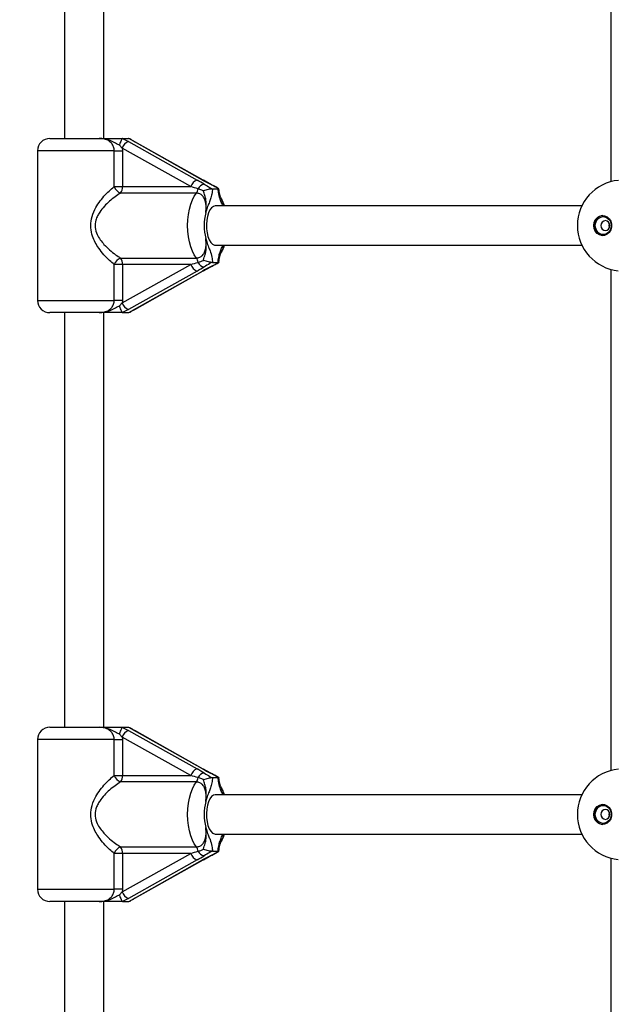
# Model space of a CAD drawing. Units: millimetres. Extents: x 89 to 4607, y 1054 to 5753.
# Drawn here: x 1781 to 2025, y 3326 to 3727 of the extents above; entities that cross this region are included whole.
import ezdxf

# ---------------------------------------------------------------- set-up
doc = ezdxf.new("R2010")
doc.units = ezdxf.units.MM

msp = doc.modelspace()

# ---------------------------------------------------------------- linework, layer by layer
at = {"color": 7, "linetype": 'Continuous', "lineweight": 25, "ltscale": 50}
for p, q in [((1799.2, 3908.48), (1799.2, 3678.69)), ((1815.2, 3678.69), (1815.2, 3908.48)), ((2021.88, 3847.69), (2021.88, 3661.05)), ((1793.2, 3678.69), (1813.25, 3678.69)), ((1822.71, 3674.72), (1821.63, 3675.97)), ((1822.95, 3678.69), (1822.85, 3678.67)), ((1822.85, 3678.67), (1825.27, 3677.41)), ((1822.95, 3678.69), (1825.3, 3678.69)), ((1825.27, 3677.41), (1853.19, 3661.74)), ((1825.46, 3678.67), (1825.3, 3678.69)), ((1827.54, 3677.41), (1825.46, 3678.67)), ((1825.89, 3678.47), (1825.46, 3678.67)), ((1855.46, 3661.74), (1827.54, 3677.41)), ((1855.73, 3661.67), (1827.82, 3677.34)), ((1788.2, 3673.69), (1788.2, 3612.69)), ((1819.47, 3673.69), (1788.2, 3673.69)), ((1819.47, 3659.05), (1819.47, 3673.69)), ((1819.47, 3673.69), (1822.78, 3673.69)), ((1850.63, 3659.05), (1822.71, 3674.72)), ((1822.71, 3674.72), (1822.78, 3673.69)), ((1822.78, 3673.69), (1822.78, 3659.05)), ((1855.73, 3661.67), (1855.81, 3661.62)), ((1858.86, 3659.97), (1855.8, 3661.62)), ((1858.83, 3659.99), (1858.87, 3659.97)), ((1819.47, 3659.05), (1822.78, 3659.05)), ((1852.97, 3656.41), (1822.06, 3656.41)), ((1822.78, 3659.05), (1850.63, 3659.05)), ((1855.79, 3657.37), (1853.63, 3658.19)), ((1859.33, 3658.19), (1859.5, 3658.19)), ((1859.5, 3658.19), (1861.79, 3658.19)), ((1861.79, 3658.19), (1861.93, 3658.19)), ((2010.02, 3651.19), (1860.65, 3651.19)), ((1860.65, 3635.19), (2010.02, 3635.19)), ((1822.06, 3629.96), (1852.97, 3629.96)), ((1859.5, 3628.19), (1859.33, 3628.18)), ((1859.5, 3628.19), (1861.79, 3628.19)), ((1861.93, 3628.18), (1861.79, 3628.19)), ((1819.47, 3612.69), (1819.47, 3627.32)), ((1822.78, 3627.32), (1819.47, 3627.32)), ((1822.71, 3611.65), (1850.63, 3627.32)), ((1850.63, 3627.32), (1822.78, 3627.32)), ((1822.78, 3627.32), (1822.78, 3612.69)), ((1853.19, 3624.64), (1825.27, 3608.97)), ((1827.54, 3608.97), (1855.46, 3624.64)), ((1827.82, 3609.03), (1855.73, 3624.7)), ((1855.81, 3624.75), (1855.73, 3624.7)), ((1855.8, 3624.75), (1858.86, 3626.4)), ((2021.88, 3625.32), (2021.88, 3421.05)), ((1788.2, 3612.69), (1819.47, 3612.69)), ((1822.78, 3612.69), (1819.47, 3612.69)), ((1821.63, 3610.4), (1822.71, 3611.65)), ((1822.78, 3612.69), (1822.71, 3611.65)), ((1813.25, 3607.69), (1793.2, 3607.69)), ((1799.2, 3607.69), (1799.2, 3438.69)), ((1815.2, 3438.69), (1815.2, 3607.69)), ((1825.27, 3608.97), (1822.85, 3607.7)), ((1822.85, 3607.7), (1822.95, 3607.69)), ((1822.95, 3607.69), (1825.3, 3607.69)), ((1825.3, 3607.69), (1825.46, 3607.7)), ((1825.46, 3607.7), (1827.54, 3608.97)), ((1825.46, 3607.7), (1825.89, 3607.9)), ((1793.2, 3438.69), (1813.25, 3438.69)), ((1822.71, 3434.72), (1821.63, 3435.97)), ((1822.95, 3438.69), (1822.85, 3438.67)), ((1822.85, 3438.67), (1825.27, 3437.41)), ((1822.95, 3438.69), (1825.3, 3438.69)), ((1825.27, 3437.41), (1853.19, 3421.74)), ((1825.46, 3438.67), (1825.3, 3438.69)), ((1827.54, 3437.41), (1825.46, 3438.67)), ((1825.89, 3438.47), (1825.46, 3438.67)), ((1855.46, 3421.74), (1827.54, 3437.41)), ((1855.73, 3421.67), (1827.82, 3437.34)), ((1788.2, 3433.69), (1788.2, 3372.69)), ((1819.47, 3433.69), (1788.2, 3433.69)), ((1819.47, 3419.05), (1819.47, 3433.69)), ((1819.47, 3433.69), (1822.78, 3433.69)), ((1850.63, 3419.05), (1822.71, 3434.72)), ((1822.71, 3434.72), (1822.78, 3433.69)), ((1822.78, 3433.69), (1822.78, 3419.05)), ((1819.47, 3419.05), (1822.78, 3419.05)), ((1822.78, 3419.05), (1850.63, 3419.05)), ((1855.73, 3421.67), (1855.81, 3421.62)), ((1858.86, 3419.97), (1855.8, 3421.62)), ((1858.83, 3419.99), (1858.87, 3419.97)), ((1852.97, 3416.41), (1822.06, 3416.41)), ((1855.79, 3417.37), (1853.63, 3418.19)), ((1859.33, 3418.19), (1859.5, 3418.19)), ((1859.5, 3418.19), (1861.79, 3418.19)), ((1861.79, 3418.19), (1861.93, 3418.19)), ((2010.02, 3411.19), (1860.65, 3411.19)), ((1860.65, 3395.19), (2010.02, 3395.19)), ((1819.47, 3372.69), (1819.47, 3387.32)), ((1822.78, 3387.32), (1819.47, 3387.32)), ((1822.06, 3389.96), (1852.97, 3389.96)), ((1822.71, 3371.65), (1850.63, 3387.32)), ((1850.63, 3387.32), (1822.78, 3387.32)), ((1822.78, 3387.32), (1822.78, 3372.69)), ((1859.5, 3388.19), (1859.33, 3388.18)), ((1859.5, 3388.19), (1861.79, 3388.19)), ((1861.93, 3388.18), (1861.79, 3388.19)), ((1853.19, 3384.64), (1825.27, 3368.97)), ((1827.54, 3368.97), (1855.46, 3384.64)), ((1827.82, 3369.03), (1855.73, 3384.7)), ((1855.81, 3384.75), (1855.73, 3384.7)), ((1855.8, 3384.75), (1858.86, 3386.4)), ((2021.88, 3385.32), (2021.88, 3181.05)), ((1788.2, 3372.69), (1819.47, 3372.69)), ((1822.78, 3372.69), (1819.47, 3372.69)), ((1821.63, 3370.4), (1822.71, 3371.65)), ((1822.78, 3372.69), (1822.71, 3371.65)), ((1813.25, 3367.69), (1793.2, 3367.69)), ((1799.2, 3367.69), (1799.2, 3198.69)), ((1815.2, 3198.69), (1815.2, 3367.69)), ((1825.27, 3368.97), (1822.85, 3367.7)), ((1822.85, 3367.7), (1822.95, 3367.69)), ((1822.95, 3367.69), (1825.3, 3367.69)), ((1825.3, 3367.69), (1825.46, 3367.7)), ((1825.46, 3367.7), (1827.54, 3368.97)), ((1825.46, 3367.7), (1825.89, 3367.9))]:
    msp.add_line(p, q, dxfattribs=at)
at = {"color": 7, "linetype": 'Continuous', "lineweight": 25, "ltscale": 50, "flags": 128}
for points in [[(1827.54, 3677.41), (1827.79, 3677.35), (1827.82, 3677.34)], [(1855.46, 3661.74), (1855.7, 3661.68), (1855.73, 3661.67)], [(1858.64, 3660.01), (1858.79, 3660.01), (1858.83, 3659.99)], [(1852.97, 3629.96), (1852.09, 3631.21), (1851.3, 3632.74), (1850.63, 3634.51), (1850.09, 3636.49), (1849.7, 3638.63), (1849.45, 3640.88), (1849.37, 3643.19), (1849.45, 3645.49), (1849.7, 3647.74), (1850.09, 3649.88), (1850.63, 3651.86), (1851.3, 3653.64), (1852.09, 3655.16), (1852.97, 3656.41)], [(1860.65, 3651.19), (1859.86, 3651), (1859.12, 3650.45), (1858.44, 3649.55), (1857.87, 3648.36), (1857.43, 3646.93), (1857.14, 3645.33), (1857.01, 3643.62), (1857.06, 3641.89), (1857.27, 3640.22), (1857.64, 3638.7), (1858.14, 3637.38), (1858.77, 3636.33), (1859.48, 3635.6), (1860.25, 3635.23), (1860.65, 3635.19)], [(2014.85, 3643.19), (2015.01, 3644.39), (2015.48, 3645.5), (2016.22, 3646.39), (2017.17, 3647), (2018.23, 3647.27), (2019.31, 3647.18), (2020.33, 3646.74), (2021.18, 3645.97), (2021.79, 3644.96), (2022.11, 3643.8), (2022.11, 3642.57), (2021.79, 3641.41), (2021.18, 3640.4), (2020.33, 3639.63), (2019.31, 3639.19), (2018.23, 3639.1), (2017.17, 3639.37), (2016.22, 3639.98), (2015.48, 3640.88), (2015.01, 3641.98), (2014.85, 3643.19)], [(2015.51, 3643.19), (2015.67, 3644.31), (2016.13, 3645.32), (2016.85, 3646.12), (2017.75, 3646.64), (2018.75, 3646.82), (2019.75, 3646.64), (2020.65, 3646.12), (2021.36, 3645.32), (2021.82, 3644.31), (2021.98, 3643.19), (2021.82, 3642.06), (2021.36, 3641.05), (2020.65, 3640.25), (2019.75, 3639.73), (2018.75, 3639.55), (2017.75, 3639.73), (2016.85, 3640.25), (2016.13, 3641.05), (2015.67, 3642.06), (2015.51, 3643.19)], [(2017.82, 3643.19), (2017.95, 3642.42), (2018.34, 3641.77), (2018.92, 3641.34), (2019.6, 3641.19), (2020.28, 3641.34), (2020.86, 3641.77), (2021.25, 3642.42), (2021.38, 3643.19), (2021.25, 3643.95), (2020.86, 3644.6), (2020.28, 3645.03), (2019.6, 3645.19), (2018.92, 3645.03), (2018.34, 3644.6), (2017.95, 3643.95), (2017.82, 3643.19)], [(2021.22, 3644.02), (2021.19, 3643.95), (2021.06, 3643.19)], [(2021.06, 3643.19), (2021.19, 3642.42), (2021.22, 3642.35)], [(1855.73, 3624.7), (1855.7, 3624.69), (1855.46, 3624.64)], [(1858.83, 3626.38), (1858.79, 3626.36), (1858.64, 3626.36)], [(1827.82, 3609.03), (1827.79, 3609.02), (1827.54, 3608.97)], [(1827.54, 3437.41), (1827.79, 3437.35), (1827.82, 3437.34)], [(1855.46, 3421.74), (1855.7, 3421.68), (1855.73, 3421.67)], [(1858.64, 3420.01), (1858.79, 3420.01), (1858.83, 3419.99)], [(1852.97, 3389.96), (1852.09, 3391.21), (1851.3, 3392.74), (1850.63, 3394.51), (1850.09, 3396.49), (1849.7, 3398.63), (1849.45, 3400.88), (1849.37, 3403.19), (1849.45, 3405.49), (1849.7, 3407.74), (1850.09, 3409.88), (1850.63, 3411.86), (1851.3, 3413.64), (1852.09, 3415.16), (1852.97, 3416.41)], [(1860.65, 3411.19), (1859.86, 3411), (1859.12, 3410.45), (1858.44, 3409.55), (1857.87, 3408.36), (1857.43, 3406.93), (1857.14, 3405.33), (1857.01, 3403.62), (1857.06, 3401.89), (1857.27, 3400.22), (1857.64, 3398.7), (1858.14, 3397.38), (1858.77, 3396.33), (1859.48, 3395.6), (1860.25, 3395.23), (1860.65, 3395.19)], [(2014.85, 3403.19), (2015.01, 3404.39), (2015.48, 3405.5), (2016.22, 3406.39), (2017.17, 3407), (2018.23, 3407.27), (2019.31, 3407.18), (2020.33, 3406.74), (2021.18, 3405.97), (2021.79, 3404.96), (2022.11, 3403.8), (2022.11, 3402.57), (2021.79, 3401.41), (2021.18, 3400.4), (2020.33, 3399.63), (2019.31, 3399.19), (2018.23, 3399.1), (2017.17, 3399.37), (2016.22, 3399.98), (2015.48, 3400.88), (2015.01, 3401.98), (2014.85, 3403.19)], [(2015.51, 3403.19), (2015.67, 3404.31), (2016.13, 3405.32), (2016.85, 3406.12), (2017.75, 3406.64), (2018.75, 3406.82), (2019.75, 3406.64), (2020.65, 3406.12), (2021.36, 3405.32), (2021.82, 3404.31), (2021.98, 3403.19), (2021.82, 3402.06), (2021.36, 3401.05), (2020.65, 3400.25), (2019.75, 3399.73), (2018.75, 3399.55), (2017.75, 3399.73), (2016.85, 3400.25), (2016.13, 3401.05), (2015.67, 3402.06), (2015.51, 3403.19)], [(2017.82, 3403.19), (2017.95, 3402.42), (2018.34, 3401.77), (2018.92, 3401.34), (2019.6, 3401.19), (2020.28, 3401.34), (2020.86, 3401.77), (2021.25, 3402.42), (2021.38, 3403.19), (2021.25, 3403.95), (2020.86, 3404.6), (2020.28, 3405.03), (2019.6, 3405.19), (2018.92, 3405.03), (2018.34, 3404.6), (2017.95, 3403.95), (2017.82, 3403.19)], [(2021.22, 3404.02), (2021.19, 3403.95), (2021.06, 3403.19)], [(2021.06, 3403.19), (2021.19, 3402.42), (2021.22, 3402.35)], [(1855.73, 3384.7), (1855.7, 3384.69), (1855.46, 3384.64)], [(1858.83, 3386.38), (1858.79, 3386.36), (1858.64, 3386.36)], [(1827.82, 3369.03), (1827.79, 3369.02), (1827.54, 3368.97)]]:
    msp.add_lwpolyline(points, dxfattribs=at)
at = {"color": 7, "linetype": 'Continuous', "lineweight": 25, "ltscale": 2500}
for centre, radius, start, end in [((1793.2, 3673.69), 5, 90, 180), ((1826.72, 3673.47), 4.2, 110.1475, 162.5761), ((1854.63, 3657.8), 4.2, 110.1475, 162.5761), ((1856.55, 3656.82), 3.23, 97.4147, 154.7515), ((2026.7, 3643.19), 18.5, 95.3912, 180), ((1823.49, 3660.39), 4.23, 198.4425, 250.1829), ((1818.45, 3658.81), 4.33, 326.3387, 3.2121), ((1850.06, 3658.51), 3.59, 324.2683, 354.9924), ((1876.57, 3643.19), 20.48, 165.0919, 194.9081), ((2018.96, 3643.42), 3.88, 95.0273, 183.4973), ((2026.7, 3643.19), 18.5, 180, 264.3458), ((2018.96, 3642.95), 3.88, 176.5027, 264.9727), ((1823.49, 3625.98), 4.23, 109.8171, 161.5575), ((1818.45, 3627.56), 4.33, 356.7879, 33.6613), ((1850.06, 3627.87), 3.59, 5.0076, 35.7317), ((1856.55, 3629.56), 3.23, 205.2485, 262.5853), ((1854.63, 3628.58), 4.2, 197.4239, 249.8525), ((1793.2, 3612.69), 5, 180, 270), ((1826.72, 3612.91), 4.2, 197.4239, 249.8525), ((1793.2, 3433.69), 5, 90, 180), ((1826.72, 3433.47), 4.2, 110.1475, 162.5761), ((1823.49, 3420.39), 4.23, 198.4425, 250.1829), ((1818.45, 3418.81), 4.33, 326.3387, 3.2121), ((1854.63, 3417.8), 4.2, 110.1475, 162.5761), ((1856.55, 3416.82), 3.23, 97.4147, 154.7515), ((2026.7, 3403.19), 18.5, 95.3912, 180), ((1850.06, 3418.51), 3.59, 324.2683, 354.9924), ((1876.57, 3403.19), 20.48, 165.0919, 194.9081), ((2018.96, 3403.42), 3.88, 95.0273, 183.4973), ((2026.7, 3403.19), 18.5, 180, 264.3458), ((2018.96, 3402.95), 3.88, 176.5027, 264.9727), ((1823.49, 3385.98), 4.23, 109.8171, 161.5575), ((1818.45, 3387.56), 4.33, 356.7879, 33.6613), ((1854.63, 3388.58), 4.2, 197.4239, 249.8525), ((1850.06, 3387.87), 3.59, 5.0076, 35.7317), ((1856.55, 3389.56), 3.23, 205.2485, 262.5853), ((1793.2, 3372.69), 5, 180, 270), ((1826.72, 3372.91), 4.2, 197.4239, 249.8525)]:
    msp.add_arc(centre, radius, start, end, dxfattribs=at)
for centre, major_axis, ratio, start_param, end_param in [((1850.46, 3661.74), (11.01, -5.89), 0.104916, 1.086125, 1.376998), ((1858.19, 3661.74), (11.01, -5.89), 0.104916, 4.518591, 4.809464), ((1849.26, 3659.05), (10.77, -2.98), 0.032734, 1.162082, 1.452955), ((1849.26, 3627.32), (10.77, 2.98), 0.032734, 4.830231, 5.121104), ((1850.46, 3624.64), (11.01, 5.89), 0.104916, 4.906187, 5.197061), ((1858.19, 3624.64), (11.01, 5.89), 0.104916, 1.473721, 1.764595), ((1849.26, 3419.05), (10.77, -2.98), 0.032734, 1.162082, 1.452955), ((1850.46, 3421.74), (11.01, -5.89), 0.104916, 1.086125, 1.376998), ((1858.19, 3421.74), (11.01, -5.89), 0.104916, 4.518591, 4.809464), ((1849.26, 3387.32), (10.77, 2.98), 0.032734, 4.830231, 5.121104), ((1850.46, 3384.64), (11.01, 5.89), 0.104916, 4.906187, 5.197061), ((1858.19, 3384.64), (11.01, 5.89), 0.104916, 1.473721, 1.764595)]:
    msp.add_ellipse(centre, major_axis=major_axis, ratio=ratio, start_param=start_param, end_param=end_param, dxfattribs=at)
at = {"color": 7, "linetype": 'Continuous', "lineweight": 25, "ltscale": 50}
for points, knots in [([(1519.94, 1217.17), (1531.09, 1212.62), (1553.44, 1203.7), (1598.51, 1186.56), (1655.47, 1166.49), (1724.73, 1144.63), (1818.18, 1118.5), (1936.86, 1091.6), (2081.52, 1068.86), (2227.65, 1055.85), (2423.38, 1051.65), (2667.67, 1071.16), (2953.76, 1133.35), (3226.86, 1232.05), (3481.97, 1363.96), (3715.2, 1525.1), (3923.76, 1711.25), (4105.83, 1918.24), (4260.37, 2142.16), (4386.87, 2379.46), (4485.16, 2626.94), (4578.62, 2966.7), (4625.24, 3403.19), (4578.62, 3839.67), (4485.16, 4179.43), (4386.87, 4426.91), (4260.37, 4664.21), (4105.83, 4888.13), (3923.76, 5095.12), (3715.2, 5281.27), (3481.97, 5442.41), (3226.86, 5574.32), (2953.76, 5673.02), (2667.67, 5735.21), (2423.38, 5754.72), (2227.65, 5750.52), (2081.52, 5737.51), (1936.86, 5714.77), (1818.18, 5687.87), (1724.73, 5661.74), (1655.47, 5639.88), (1598.51, 5619.81), (1553.44, 5602.67), (1531.09, 5593.75), (1519.94, 5589.2)], [2.792527, 2.792527, 2.792527, 2.792527, 2.807526, 2.822525, 2.852522, 2.88252, 2.912518, 2.972514, 3.03251, 3.092505, 3.152501, 3.272492, 3.392484, 3.512475, 3.632467, 3.752458, 3.872449, 3.992441, 4.112432, 4.232423, 4.352415, 4.472406, 4.712389, 4.952372, 5.072363, 5.192355, 5.312346, 5.432337, 5.552329, 5.67232, 5.792311, 5.912303, 6.032294, 6.152286, 6.272277, 6.332273, 6.392268, 6.452264, 6.51226, 6.542258, 6.572255, 6.602253, 6.617252, 6.632251, 6.632251, 6.632251, 6.632251]), ([(1819.47, 3673.69), (1819.42, 3674.21), (1819.31, 3675.28), (1818.47, 3676.69), (1817.19, 3677.81), (1815.4, 3678.57), (1814.01, 3678.64), (1813.25, 3678.69)], [0, 0, 0, 0, 0.172553, 0.347755, 0.532917, 0.741403, 1, 1, 1, 1]), ([(1821.63, 3675.97), (1821.41, 3676.05), (1820.46, 3676.42), (1819.21, 3677.14), (1817.1, 3678.17), (1815.25, 3678.62), (1813.72, 3678.68), (1813.32, 3678.69), (1813.25, 3678.69), (1813.25, 3678.69)], [0, 0, 0, 0, 0.079903, 0.345358, 0.479894, 0.864993, 0.976153, 0.997767, 1, 1, 1, 1]), ([(1813.25, 3678.69), (1813.25, 3678.69), (1813.31, 3678.69), (1813.66, 3678.69), (1814.94, 3678.69), (1816.5, 3678.69), (1818.76, 3678.69), (1820.78, 3678.69), (1822.35, 3678.69), (1822.95, 3678.69)], [0, 0, 0, 0, 0.001627, 0.019185, 0.106825, 0.405117, 0.521031, 0.815716, 1, 1, 1, 1]), ([(1822.85, 3678.67), (1822.75, 3678.61), (1822.56, 3678.48), (1822.23, 3677.9), (1821.92, 3677.1), (1821.73, 3676.41), (1821.64, 3676.03), (1821.63, 3675.97), (1821.63, 3675.97)], [0, 0, 0, 0, 0.237438, 0.4748, 0.714666, 0.962822, 0.995953, 1, 1, 1, 1]), ([(1827.82, 3677.34), (1827.7, 3677.41), (1827.17, 3677.7), (1826.55, 3678.09), (1826.06, 3678.4), (1825.91, 3678.5)], [0, 0, 0, 0, 0.173784, 0.751489, 1, 1, 1, 1]), ([(1856.14, 3660.01), (1856.16, 3660), (1856.88, 3659.56), (1857.91, 3658.95), (1859.02, 3658.36), (1859.33, 3658.19)], [0, 0, 0, 0, 0.026491, 0.727787, 1, 1, 1, 1]), ([(1861.93, 3658.19), (1861.65, 3658.36), (1860.63, 3658.97), (1859.48, 3659.57), (1858.64, 3660.01)], [0, 0, 0, 0, 0.27223, 1, 1, 1, 1]), ([(1862.08, 3658.19), (1861.94, 3658.28), (1861.29, 3658.67), (1860.19, 3659.28), (1859.22, 3659.79), (1858.83, 3659.99)], [0, 0, 0, 0, 0.146629, 0.654582, 1, 1, 1, 1]), ([(1819.47, 3627.32), (1818.83, 3627.84), (1817.4, 3628.98), (1815.23, 3631.23), (1813.26, 3633.73), (1811.7, 3636.27), (1810.46, 3639.03), (1809.72, 3642.29), (1810.02, 3646.1), (1811.37, 3649.56), (1813.23, 3652.6), (1815.21, 3655.11), (1817.33, 3657.33), (1818.76, 3658.48), (1819.47, 3659.05)], [0, 0, 0, 0, 0.072899, 0.161218, 0.249622, 0.318922, 0.388131, 0.477673, 0.567895, 0.672125, 0.755468, 0.838851, 0.919496, 1, 1, 1, 1]), ([(1822.06, 3656.41), (1821.31, 3655.93), (1819.81, 3654.98), (1817.54, 3653.14), (1815.39, 3651.08), (1813.73, 3649.03), (1812.6, 3647.12), (1811.77, 3645.07), (1811.48, 3642.41), (1812.33, 3639.66), (1813.7, 3637.38), (1815.43, 3635.27), (1817.55, 3633.2), (1819.88, 3631.34), (1821.38, 3630.39), (1822.06, 3629.96)], [0, 0, 0, 0, 0.084303, 0.168742, 0.253198, 0.337552, 0.387626, 0.437588, 0.520576, 0.604096, 0.672256, 0.740591, 0.831956, 0.923263, 1, 1, 1, 1]), ([(1856.78, 3648.45), (1856.79, 3648.53), (1856.85, 3649.21), (1856.93, 3650.5), (1856.83, 3652.33), (1856.38, 3654.03), (1855.49, 3655.37), (1854.33, 3656.24), (1853.42, 3656.35), (1852.97, 3656.41)], [0, 0, 0, 0, 0.02316, 0.195866, 0.370742, 0.554721, 0.711274, 0.857062, 1, 1, 1, 1]), ([(1855.79, 3657.37), (1855.79, 3657.37), (1856.14, 3657.51), (1856.84, 3657.75), (1857.84, 3658.01), (1858.72, 3658.2), (1859.13, 3658.2), (1859.33, 3658.19)], [0, 0, 0, 0, 0.003145, 0.273157, 0.531842, 0.765451, 1, 1, 1, 1]), ([(1856.78, 3648.45), (1856.78, 3648.46), (1856.79, 3648.5), (1856.8, 3648.64), (1856.84, 3649.01), (1856.98, 3650.52), (1857.07, 3652.64), (1856.53, 3655), (1856.06, 3656.37), (1855.84, 3657.19), (1855.79, 3657.37)], [0, 0, 0, 0, 0.0032933, 0.0103029, 0.043632, 0.1207192, 0.4852693, 0.7102234, 0.9365143, 1, 1, 1, 1]), ([(1859.5, 3658.19), (1859.49, 3658.03), (1859.44, 3657.11), (1859.19, 3655.48), (1858.59, 3653.61), (1857.86, 3651.85), (1857.34, 3650.46), (1857.01, 3649.34), (1856.88, 3648.88), (1856.8, 3648.55), (1856.78, 3648.46), (1856.78, 3648.45)], [0, 0, 0, 0, 0.040276, 0.241489, 0.435123, 0.630051, 0.85945, 0.902802, 0.974281, 0.997389, 1, 1, 1, 1]), ([(1863.65, 3651.19), (1863.57, 3651.44), (1863.29, 3652.22), (1862.66, 3653.69), (1862, 3655.73), (1861.85, 3657.48), (1861.79, 3658.19)], [0, 0, 0, 0, 0.116131, 0.356362, 0.740714, 1, 1, 1, 1]), ([(1861.93, 3658.19), (1862.03, 3658.2), (1862.16, 3658.21), (1862.11, 3658.15), (1862.11, 3658.14)], [0, 0, 0, 0, 0.876444, 1, 1, 1, 1]), ([(1863.48, 3653.1), (1863.46, 3653.14), (1863.23, 3653.76), (1862.85, 3654.63), (1862.46, 3655.87), (1862.24, 3656.97), (1862.13, 3657.74), (1862.13, 3658.13), (1862.13, 3658.14)], [0, 0, 0, 0, 0.023813, 0.383962, 0.609942, 0.80781, 0.995226, 1, 1, 1, 1]), ([(1862.8, 3654.33), (1862.87, 3654.24), (1863.35, 3653.66), (1863.78, 3652.55), (1864, 3651.55), (1864.08, 3651.19)], [0, 0, 0, 0, 0.101025, 0.669338, 1, 1, 1, 1]), ([(1864.4, 3651.19), (1864.36, 3651.31), (1864.11, 3652.11), (1863.74, 3652.92), (1863.33, 3653.53), (1863.29, 3653.6)], [0, 0, 0, 0, 0.142961, 0.906597, 1, 1, 1, 1]), ([(1863.47, 3653.1), (1863.49, 3653.07), (1863.79, 3652.47), (1863.9, 3651.82), (1864, 3651.19)], [0, 0, 0, 0, 0.043222, 1, 1, 1, 1]), ([(1852.97, 3629.96), (1853.42, 3630.02), (1854.33, 3630.13), (1855.49, 3631.01), (1856.38, 3632.34), (1856.84, 3634.07), (1856.93, 3635.98), (1856.83, 3637.27), (1856.78, 3637.92)], [0, 0, 0, 0, 0.142943, 0.288736, 0.445293, 0.629278, 0.812745, 1, 1, 1, 1]), ([(1855.79, 3629), (1855.8, 3629.05), (1856.02, 3629.88), (1856.51, 3631.21), (1857.02, 3633.57), (1856.99, 3635.64), (1856.86, 3637.13), (1856.81, 3637.68), (1856.79, 3637.86), (1856.78, 3637.91), (1856.78, 3637.92)], [0, 0, 0, 0, 0.016164, 0.288687, 0.514725, 0.82388, 0.944355, 0.985565, 0.996708, 1, 1, 1, 1]), ([(1856.78, 3637.92), (1856.78, 3637.91), (1856.82, 3637.75), (1856.94, 3637.28), (1857.28, 3636.07), (1857.83, 3634.59), (1858.63, 3632.68), (1859.29, 3630.65), (1859.44, 3628.89), (1859.5, 3628.19)], [0, 0, 0, 0, 0.002613, 0.045346, 0.140614, 0.370138, 0.541331, 0.815228, 1, 1, 1, 1]), ([(1861.79, 3628.19), (1861.8, 3628.34), (1861.85, 3629.27), (1862.1, 3630.89), (1862.7, 3632.77), (1863.27, 3634.08), (1863.57, 3634.93), (1863.65, 3635.19)], [0, 0, 0, 0, 0.056507, 0.338807, 0.610473, 0.883956, 1, 1, 1, 1]), ([(1862.13, 3628.23), (1862.13, 3628.24), (1862.13, 3628.64), (1862.25, 3629.43), (1862.47, 3630.53), (1862.85, 3631.71), (1863.22, 3632.59), (1863.45, 3633.2), (1863.48, 3633.29)], [0, 0, 0, 0, 0.006082, 0.197303, 0.396964, 0.6212083, 0.946085, 1, 1, 1, 1]), ([(1864.08, 3635.19), (1864, 3634.82), (1863.78, 3633.83), (1863.34, 3632.69), (1862.84, 3632.1), (1862.76, 3632)], [0, 0, 0, 0, 0.32514, 0.883638, 1, 1, 1, 1]), ([(1863.31, 3632.85), (1863.43, 3633.03), (1863.86, 3633.74), (1864.22, 3634.53), (1864.42, 3635.18), (1864.42, 3635.19)], [0, 0, 0, 0, 0.25637, 0.990332, 1, 1, 1, 1]), ([(1863.97, 3635.19), (1863.88, 3634.55), (1863.79, 3633.9), (1863.49, 3633.31), (1863.48, 3633.29)], [0, 0, 0, 0, 0.964601, 1, 1, 1, 1]), ([(1853.63, 3628.18), (1853.67, 3628.19), (1854.4, 3628.37), (1855.11, 3628.69), (1855.79, 3629)], [0, 0, 0, 0, 0.0440116, 1, 1, 1, 1]), ([(1859.33, 3628.18), (1859.13, 3628.18), (1858.72, 3628.18), (1857.84, 3628.36), (1856.84, 3628.62), (1856.14, 3628.86), (1855.79, 3629), (1855.79, 3629)], [0, 0, 0, 0, 0.234549, 0.468158, 0.726843, 0.996855, 1, 1, 1, 1]), ([(1859.33, 3628.18), (1859.02, 3628.01), (1857.88, 3627.41), (1856.87, 3626.8), (1856.14, 3626.36)], [0, 0, 0, 0, 0.27223, 1, 1, 1, 1]), ([(1858.64, 3626.36), (1858.67, 3626.37), (1859.51, 3626.81), (1860.66, 3627.42), (1861.65, 3628.01), (1861.93, 3628.18)], [0, 0, 0, 0, 0.026491, 0.727787, 1, 1, 1, 1]), ([(1858.83, 3626.38), (1858.84, 3626.38), (1859.47, 3626.71), (1860.61, 3627.31), (1861.63, 3627.91), (1862.09, 3628.18)], [0, 0, 0, 0, 0.008406, 0.558164, 1, 1, 1, 1]), ([(1862.11, 3628.23), (1862.11, 3628.22), (1862.16, 3628.16), (1862.03, 3628.17), (1861.93, 3628.18)], [0, 0, 0, 0, 0.1237743, 1, 1, 1, 1]), ([(1813.25, 3607.69), (1813.27, 3607.69), (1814.03, 3607.69), (1815.42, 3607.83), (1817.19, 3608.56), (1818.47, 3609.68), (1819.31, 3611.09), (1819.42, 3612.16), (1819.47, 3612.69)], [0, 0, 0, 0, 0.007316, 0.258633, 0.467109, 0.652262, 0.827455, 1, 1, 1, 1]), ([(1813.25, 3607.69), (1813.25, 3607.69), (1813.32, 3607.69), (1813.72, 3607.69), (1815.25, 3607.76), (1817.1, 3608.21), (1819.21, 3609.23), (1820.46, 3609.95), (1821.41, 3610.32), (1821.63, 3610.4)], [0, 0, 0, 0, 0.002233, 0.023847, 0.135007, 0.520106, 0.654642, 0.920097, 1, 1, 1, 1]), ([(1822.95, 3607.69), (1822.35, 3607.69), (1820.78, 3607.69), (1818.76, 3607.69), (1816.5, 3607.69), (1814.94, 3607.69), (1813.66, 3607.69), (1813.31, 3607.69), (1813.25, 3607.69), (1813.25, 3607.69)], [0, 0, 0, 0, 0.184284, 0.478969, 0.594883, 0.893175, 0.980815, 0.998373, 1, 1, 1, 1]), ([(1821.63, 3610.4), (1821.63, 3610.4), (1821.64, 3610.34), (1821.73, 3609.96), (1821.92, 3609.27), (1822.23, 3608.47), (1822.56, 3607.89), (1822.75, 3607.76), (1822.85, 3607.7)], [0, 0, 0, 0, 0.004047, 0.039305, 0.28737, 0.527191, 0.763558, 1, 1, 1, 1]), ([(1825.91, 3607.87), (1825.98, 3607.92), (1826.42, 3608.2), (1827.03, 3608.59), (1827.64, 3608.93), (1827.82, 3609.03)], [0, 0, 0, 0, 0.12292, 0.733413, 1, 1, 1, 1]), ([(1819.47, 3433.69), (1819.42, 3434.21), (1819.31, 3435.28), (1818.47, 3436.69), (1817.19, 3437.81), (1815.4, 3438.57), (1814.01, 3438.64), (1813.25, 3438.69)], [0, 0, 0, 0, 0.172553, 0.347755, 0.532917, 0.741403, 1, 1, 1, 1]), ([(1821.63, 3435.97), (1821.41, 3436.05), (1820.46, 3436.42), (1819.21, 3437.14), (1817.1, 3438.17), (1815.25, 3438.62), (1813.72, 3438.68), (1813.32, 3438.69), (1813.25, 3438.69), (1813.25, 3438.69)], [0, 0, 0, 0, 0.079903, 0.345358, 0.479894, 0.864993, 0.976153, 0.997767, 1, 1, 1, 1]), ([(1813.25, 3438.69), (1813.25, 3438.69), (1813.31, 3438.69), (1813.66, 3438.69), (1814.94, 3438.69), (1816.5, 3438.69), (1818.76, 3438.69), (1820.78, 3438.69), (1822.35, 3438.69), (1822.95, 3438.69)], [0, 0, 0, 0, 0.001627, 0.019185, 0.106825, 0.405117, 0.521031, 0.815716, 1, 1, 1, 1]), ([(1822.85, 3438.67), (1822.75, 3438.61), (1822.56, 3438.48), (1822.23, 3437.9), (1821.92, 3437.1), (1821.73, 3436.41), (1821.64, 3436.03), (1821.63, 3435.97), (1821.63, 3435.97)], [0, 0, 0, 0, 0.237438, 0.4748, 0.714666, 0.962822, 0.995953, 1, 1, 1, 1]), ([(1827.82, 3437.34), (1827.7, 3437.41), (1827.17, 3437.7), (1826.55, 3438.09), (1826.06, 3438.4), (1825.91, 3438.5)], [0, 0, 0, 0, 0.173784, 0.751489, 1, 1, 1, 1]), ([(1819.47, 3387.32), (1818.83, 3387.84), (1817.4, 3388.98), (1815.23, 3391.23), (1813.26, 3393.73), (1811.7, 3396.27), (1810.46, 3399.03), (1809.72, 3402.29), (1810.02, 3406.1), (1811.37, 3409.56), (1813.23, 3412.6), (1815.21, 3415.11), (1817.33, 3417.33), (1818.76, 3418.48), (1819.47, 3419.05)], [0, 0, 0, 0, 0.0728986, 0.1612183, 0.2496221, 0.3189217, 0.3881305, 0.4776731, 0.5678951, 0.6721252, 0.7554677, 0.8388515, 0.9194964, 1, 1, 1, 1]), ([(1856.14, 3420.01), (1856.16, 3420), (1856.88, 3419.56), (1857.91, 3418.95), (1859.02, 3418.36), (1859.33, 3418.19)], [0, 0, 0, 0, 0.026491, 0.727787, 1, 1, 1, 1]), ([(1861.93, 3418.19), (1861.65, 3418.36), (1860.63, 3418.97), (1859.48, 3419.57), (1858.64, 3420.01)], [0, 0, 0, 0, 0.27223, 1, 1, 1, 1]), ([(1862.08, 3418.19), (1861.94, 3418.28), (1861.29, 3418.67), (1860.19, 3419.28), (1859.22, 3419.79), (1858.83, 3419.99)], [0, 0, 0, 0, 0.146629, 0.654582, 1, 1, 1, 1]), ([(1822.06, 3416.41), (1821.31, 3415.93), (1819.81, 3414.98), (1817.54, 3413.14), (1815.39, 3411.08), (1813.73, 3409.03), (1812.6, 3407.12), (1811.77, 3405.07), (1811.48, 3402.41), (1812.33, 3399.66), (1813.7, 3397.38), (1815.43, 3395.27), (1817.55, 3393.2), (1819.88, 3391.34), (1821.38, 3390.39), (1822.06, 3389.96)], [0, 0, 0, 0, 0.084303, 0.168742, 0.253198, 0.337552, 0.387626, 0.437588, 0.520576, 0.604096, 0.672256, 0.740591, 0.831956, 0.923263, 1, 1, 1, 1]), ([(1856.78, 3408.45), (1856.79, 3408.53), (1856.85, 3409.21), (1856.93, 3410.5), (1856.83, 3412.33), (1856.38, 3414.03), (1855.49, 3415.37), (1854.33, 3416.24), (1853.42, 3416.35), (1852.97, 3416.41)], [0, 0, 0, 0, 0.02316, 0.195866, 0.370742, 0.554721, 0.711274, 0.857062, 1, 1, 1, 1]), ([(1855.79, 3417.37), (1855.79, 3417.37), (1856.14, 3417.51), (1856.84, 3417.75), (1857.84, 3418.01), (1858.72, 3418.2), (1859.13, 3418.2), (1859.33, 3418.19)], [0, 0, 0, 0, 0.003145, 0.273157, 0.531842, 0.765451, 1, 1, 1, 1]), ([(1856.78, 3408.45), (1856.78, 3408.46), (1856.79, 3408.5), (1856.8, 3408.64), (1856.84, 3409.01), (1856.98, 3410.52), (1857.07, 3412.64), (1856.53, 3415), (1856.06, 3416.37), (1855.84, 3417.19), (1855.79, 3417.37)], [0, 0, 0, 0, 0.0032933, 0.0103029, 0.043632, 0.1207192, 0.4852693, 0.7102234, 0.9365143, 1, 1, 1, 1]), ([(1859.5, 3418.19), (1859.49, 3418.03), (1859.44, 3417.11), (1859.19, 3415.48), (1858.59, 3413.61), (1857.86, 3411.85), (1857.34, 3410.46), (1857.01, 3409.34), (1856.88, 3408.88), (1856.8, 3408.55), (1856.78, 3408.46), (1856.78, 3408.45)], [0, 0, 0, 0, 0.040276, 0.241489, 0.435123, 0.630051, 0.85945, 0.902802, 0.974281, 0.997389, 1, 1, 1, 1]), ([(1863.65, 3411.19), (1863.57, 3411.44), (1863.29, 3412.22), (1862.66, 3413.69), (1862, 3415.73), (1861.85, 3417.48), (1861.79, 3418.19)], [0, 0, 0, 0, 0.116131, 0.356362, 0.740714, 1, 1, 1, 1]), ([(1861.93, 3418.19), (1862.03, 3418.2), (1862.16, 3418.21), (1862.11, 3418.15), (1862.11, 3418.14)], [0, 0, 0, 0, 0.876444, 1, 1, 1, 1]), ([(1863.48, 3413.1), (1863.46, 3413.14), (1863.23, 3413.76), (1862.85, 3414.63), (1862.46, 3415.87), (1862.24, 3416.97), (1862.13, 3417.74), (1862.13, 3418.13), (1862.13, 3418.14)], [0, 0, 0, 0, 0.023813, 0.383962, 0.609942, 0.80781, 0.995226, 1, 1, 1, 1]), ([(1862.8, 3414.33), (1862.87, 3414.24), (1863.35, 3413.66), (1863.78, 3412.55), (1864, 3411.55), (1864.08, 3411.19)], [0, 0, 0, 0, 0.101025, 0.669338, 1, 1, 1, 1]), ([(1864.4, 3411.19), (1864.36, 3411.31), (1864.11, 3412.11), (1863.74, 3412.92), (1863.33, 3413.53), (1863.29, 3413.6)], [0, 0, 0, 0, 0.142961, 0.906597, 1, 1, 1, 1]), ([(1863.47, 3413.1), (1863.49, 3413.07), (1863.79, 3412.47), (1863.9, 3411.82), (1864, 3411.19)], [0, 0, 0, 0, 0.043222, 1, 1, 1, 1]), ([(1852.97, 3389.96), (1853.42, 3390.02), (1854.33, 3390.13), (1855.49, 3391.01), (1856.38, 3392.34), (1856.84, 3394.07), (1856.93, 3395.98), (1856.83, 3397.27), (1856.78, 3397.92)], [0, 0, 0, 0, 0.142943, 0.288736, 0.445293, 0.629278, 0.812745, 1, 1, 1, 1]), ([(1855.79, 3389), (1855.8, 3389.05), (1856.02, 3389.88), (1856.51, 3391.21), (1857.02, 3393.57), (1856.99, 3395.64), (1856.86, 3397.13), (1856.81, 3397.68), (1856.79, 3397.86), (1856.78, 3397.91), (1856.78, 3397.92)], [0, 0, 0, 0, 0.016164, 0.288687, 0.514725, 0.82388, 0.944355, 0.985565, 0.996708, 1, 1, 1, 1]), ([(1856.78, 3397.92), (1856.78, 3397.91), (1856.82, 3397.75), (1856.94, 3397.28), (1857.28, 3396.07), (1857.83, 3394.59), (1858.63, 3392.68), (1859.29, 3390.65), (1859.44, 3388.89), (1859.5, 3388.19)], [0, 0, 0, 0, 0.002613, 0.045346, 0.140614, 0.370138, 0.541331, 0.815228, 1, 1, 1, 1]), ([(1861.79, 3388.19), (1861.8, 3388.34), (1861.85, 3389.27), (1862.1, 3390.89), (1862.7, 3392.77), (1863.27, 3394.08), (1863.57, 3394.93), (1863.65, 3395.19)], [0, 0, 0, 0, 0.056507, 0.338807, 0.610473, 0.883956, 1, 1, 1, 1]), ([(1864.08, 3395.19), (1864, 3394.82), (1863.78, 3393.83), (1863.34, 3392.69), (1862.84, 3392.1), (1862.76, 3392)], [0, 0, 0, 0, 0.32514, 0.883638, 1, 1, 1, 1]), ([(1863.31, 3392.85), (1863.43, 3393.03), (1863.86, 3393.74), (1864.22, 3394.53), (1864.42, 3395.18), (1864.42, 3395.19)], [0, 0, 0, 0, 0.25637, 0.990332, 1, 1, 1, 1]), ([(1863.97, 3395.19), (1863.88, 3394.55), (1863.79, 3393.9), (1863.49, 3393.31), (1863.48, 3393.29)], [0, 0, 0, 0, 0.964601, 1, 1, 1, 1]), ([(1862.13, 3388.23), (1862.13, 3388.24), (1862.13, 3388.64), (1862.25, 3389.43), (1862.47, 3390.53), (1862.85, 3391.71), (1863.22, 3392.59), (1863.45, 3393.2), (1863.48, 3393.29)], [0, 0, 0, 0, 0.006082, 0.197303, 0.396964, 0.621208, 0.946085, 1, 1, 1, 1]), ([(1853.63, 3388.18), (1853.67, 3388.19), (1854.4, 3388.37), (1855.11, 3388.69), (1855.79, 3389)], [0, 0, 0, 0, 0.044012, 1, 1, 1, 1]), ([(1859.33, 3388.18), (1859.13, 3388.18), (1858.72, 3388.18), (1857.84, 3388.36), (1856.84, 3388.62), (1856.14, 3388.86), (1855.79, 3389), (1855.79, 3389)], [0, 0, 0, 0, 0.234549, 0.468158, 0.726843, 0.996855, 1, 1, 1, 1]), ([(1859.33, 3388.18), (1859.02, 3388.01), (1857.88, 3387.41), (1856.87, 3386.8), (1856.14, 3386.36)], [0, 0, 0, 0, 0.27223, 1, 1, 1, 1]), ([(1858.64, 3386.36), (1858.67, 3386.37), (1859.51, 3386.81), (1860.66, 3387.42), (1861.65, 3388.01), (1861.93, 3388.18)], [0, 0, 0, 0, 0.026491, 0.727787, 1, 1, 1, 1]), ([(1858.83, 3386.38), (1858.84, 3386.38), (1859.47, 3386.71), (1860.61, 3387.31), (1861.63, 3387.91), (1862.09, 3388.18)], [0, 0, 0, 0, 0.008406, 0.558164, 1, 1, 1, 1]), ([(1862.11, 3388.23), (1862.11, 3388.22), (1862.16, 3388.16), (1862.03, 3388.17), (1861.93, 3388.18)], [0, 0, 0, 0, 0.123774, 1, 1, 1, 1]), ([(1813.25, 3367.69), (1813.27, 3367.69), (1814.03, 3367.69), (1815.42, 3367.83), (1817.19, 3368.56), (1818.47, 3369.68), (1819.31, 3371.09), (1819.42, 3372.16), (1819.47, 3372.69)], [0, 0, 0, 0, 0.007316, 0.258633, 0.467109, 0.652262, 0.827455, 1, 1, 1, 1]), ([(1813.25, 3367.69), (1813.25, 3367.69), (1813.32, 3367.69), (1813.72, 3367.69), (1815.25, 3367.76), (1817.1, 3368.21), (1819.21, 3369.23), (1820.46, 3369.95), (1821.41, 3370.32), (1821.63, 3370.4)], [0, 0, 0, 0, 0.002233, 0.023847, 0.135007, 0.520106, 0.654642, 0.920097, 1, 1, 1, 1]), ([(1822.95, 3367.69), (1822.35, 3367.69), (1820.78, 3367.69), (1818.76, 3367.69), (1816.5, 3367.69), (1814.94, 3367.69), (1813.66, 3367.69), (1813.31, 3367.69), (1813.25, 3367.69), (1813.25, 3367.69)], [0, 0, 0, 0, 0.184284, 0.478969, 0.594883, 0.893175, 0.980815, 0.998373, 1, 1, 1, 1]), ([(1821.63, 3370.4), (1821.63, 3370.4), (1821.64, 3370.34), (1821.73, 3369.96), (1821.92, 3369.27), (1822.23, 3368.47), (1822.56, 3367.89), (1822.75, 3367.76), (1822.85, 3367.7)], [0, 0, 0, 0, 0.004047, 0.039305, 0.28737, 0.527191, 0.763558, 1, 1, 1, 1]), ([(1825.91, 3367.87), (1825.98, 3367.92), (1826.42, 3368.2), (1827.03, 3368.59), (1827.64, 3368.93), (1827.82, 3369.03)], [0, 0, 0, 0, 0.12292, 0.733413, 1, 1, 1, 1])]:
    msp.add_open_spline(points, degree=3, knots=knots, dxfattribs=at)

doc.saveas('drawing.dxf')
